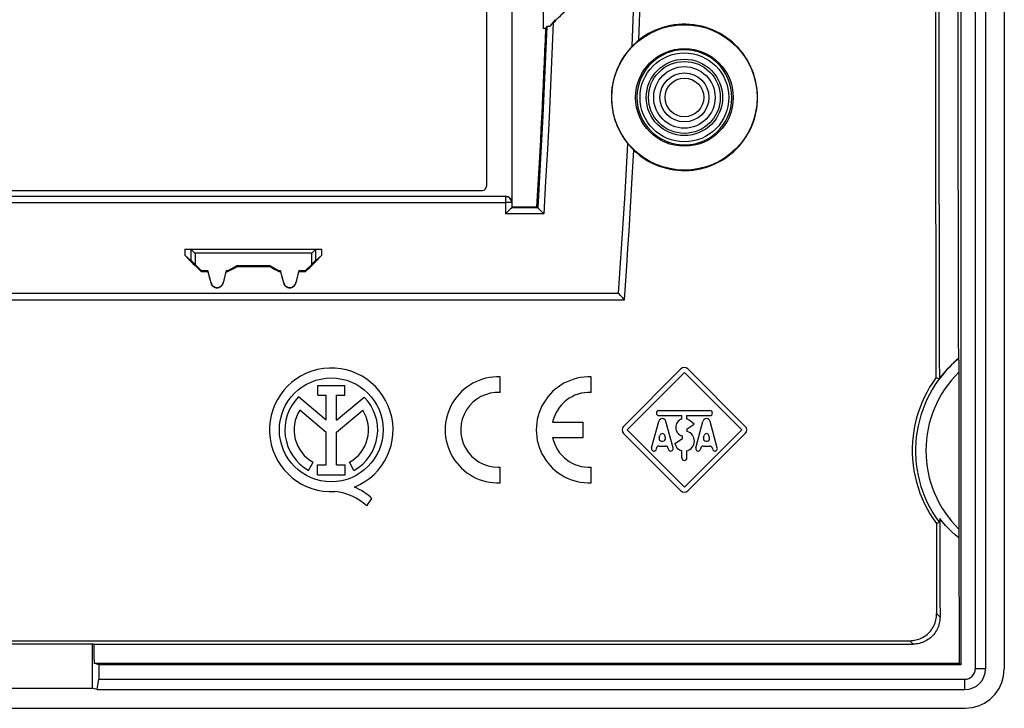
# Model space of a CAD drawing. Units: millimetres. Extents: x -47.4 to 47.4, y -47.4 to 47.4.
# Drawn here: x 0 to 47.4, y -47.4 to -14.3 of the extents above; entities that cross this region are included whole.
import ezdxf

# ---------------------------------------------------------------- set-up
doc = ezdxf.new("R2010")
doc.units = ezdxf.units.MM
doc.header["$LTSCALE"] = 16.335
doc.layers.get('0').update_dxf_attribs({"linetype": 'CONTINUOUS'})
for name, color, linetype in [('COPIA_X_PUBLISH', 7, 'CONTINUOUS'), ('DRAFT', 7, 'CONTINUOUS'), ('RACCORDO', 7, 'CONTINUOUS'), ('SMUSSO', 7, 'CONTINUOUS')]:
    doc.layers.add(name, color=color, linetype=linetype)

msp = doc.modelspace()

# ---------------------------------------------------------------- linework, layer by layer
at = {"color": 7, "linetype": 'CONTINUOUS'}
for p, q in [((25.2, -14.26), (25.2, -14.684)), ((25.328, -14.688), (25.2, -14.684)), ((7.949, -25.3), (14.551, -25.3)), ((8.24, -25.3), (8.241, -25.301)), ((14.06, -25.5), (14.077, -25.483)), ((14.077, -25.483), (14.254, -25.306)), ((8.24, -25.842), (7.949, -25.596)), ((8.75, -26.35), (8.44, -26.04)), ((14.06, -26.04), (13.75, -26.35)), ((14.26, -25.842), (14.551, -25.596)), ((8.75, -26.35), (8.736, -26.383)), ((8.736, -26.383), (9.054, -26.383)), ((9.055, -26.35), (8.75, -26.35)), ((9.055, -26.35), (9.054, -26.383)), ((9.21, -26.928), (9.055, -26.35)), ((9.945, -26.35), (9.79, -26.928)), ((10.017, -26.35), (9.945, -26.35)), ((9.945, -26.35), (9.946, -26.383)), ((9.946, -26.383), (10.026, -26.383)), ((10.45, -26.1), (10.017, -26.35)), ((10.017, -26.35), (10.026, -26.383)), ((12.05, -26.1), (10.45, -26.1)), ((10.45, -26.1), (10.459, -26.133)), ((10.459, -26.133), (12.041, -26.133)), ((12.05, -26.1), (12.041, -26.133)), ((12.483, -26.35), (12.05, -26.1)), ((12.483, -26.35), (12.474, -26.383)), ((12.474, -26.383), (12.554, -26.383)), ((12.555, -26.35), (12.483, -26.35)), ((12.555, -26.35), (12.554, -26.383)), ((12.71, -26.928), (12.555, -26.35)), ((13.445, -26.35), (13.29, -26.928)), ((13.75, -26.35), (13.445, -26.35)), ((13.445, -26.35), (13.446, -26.383)), ((13.446, -26.383), (13.764, -26.383)), ((13.75, -26.35), (13.764, -26.383)), ((29.07, -33.83), (31.83, -31.07)), ((29.24, -34), (32, -31.24)), ((34.76, -34), (32, -31.24)), ((34.93, -33.83), (32.17, -31.07)), ((23.132, -32.203), (23.132, -31.452)), ((27.518, -32.203), (27.518, -31.452)), ((14.349, -31.858), (15.658, -31.858)), ((14.349, -32.333), (14.349, -31.858)), ((15.658, -32.333), (15.658, -31.858)), ((14.752, -33.537), (13.423, -32.418)), ((14.349, -32.333), (14.752, -32.333)), ((14.752, -33.537), (14.752, -32.333)), ((15.255, -32.333), (15.658, -32.333)), ((15.255, -33.537), (15.255, -32.333)), ((15.255, -33.537), (16.58, -32.421)), ((14.752, -34.122), (13.482, -33.052)), ((15.255, -34.117), (16.518, -33.052)), ((30.771, -33.07), (33.229, -33.07)), ((25.657, -33.625), (27.118, -33.625)), ((27.118, -34.375), (27.118, -33.625)), ((30.417, -34.869), (30.761, -33.593)), ((30.771, -33.31), (31.88, -33.31)), ((31.453, -34.869), (31.109, -33.593)), ((31.88, -33.478), (31.88, -33.31)), ((32.12, -33.31), (33.229, -33.31)), ((32.12, -33.478), (32.12, -33.31)), ((32.475, -33.73), (32.27, -33.558)), ((32.547, -34.869), (32.891, -33.593)), ((33.583, -34.869), (33.239, -33.593)), ((14.752, -35.688), (14.752, -34.122)), ((15.255, -35.688), (15.255, -34.117)), ((32, -36.76), (29.24, -34)), ((32, -36.76), (34.76, -34)), ((32.13, -33.958), (32.475, -33.73)), ((32.13, -34.078), (32.13, -33.958)), ((25.657, -34.375), (27.118, -34.375)), ((31.83, -36.93), (29.07, -34.17)), ((30.787, -34.389), (30.819, -34.269)), ((30.903, -34.54), (30.967, -34.54)), ((31.083, -34.389), (31.051, -34.269)), ((31.532, -34.648), (31.9, -34.408)), ((31.9, -34.408), (31.9, -34.288)), ((32.17, -36.93), (34.93, -34.17)), ((32.917, -34.389), (32.949, -34.269)), ((33.033, -34.54), (33.097, -34.54)), ((33.213, -34.389), (33.181, -34.269)), ((30.773, -34.78), (31.097, -34.78)), ((31.88, -35.35), (31.88, -35.005)), ((32.12, -35.35), (32.12, -35.005)), ((32.903, -34.78), (33.227, -34.78)), ((13.907, -35.948), (14.124, -35.561)), ((14.333, -35.688), (14.752, -35.688)), ((14.333, -36.16), (14.333, -35.688)), ((15.255, -35.688), (15.673, -35.688)), ((15.673, -36.16), (15.673, -35.688)), ((16.093, -35.948), (15.876, -35.561)), ((23.032, -35.8), (23.132, -35.797)), ((23.132, -36.548), (23.132, -35.797)), ((27.518, -36.548), (27.518, -35.797)), ((14.333, -36.16), (15.673, -36.16)), ((16.71, -37.66), (16.957, -37.31))]:
    msp.add_line(p, q, dxfattribs=at)
at = {"color": 253, "linetype": 'CONTINUOUS'}
for p, q in [((8.24, -25.3), (8.24, -25.842)), ((14.06, -25.5), (8.44, -25.5)), ((8.44, -25.5), (8.44, -26.04)), ((14.06, -26.04), (14.06, -25.5)), ((14.26, -25.842), (14.26, -25.3)), ((9.21, -26.928), (9.201, -26.93)), ((9.79, -26.928), (9.799, -26.93)), ((12.71, -26.928), (12.701, -26.93)), ((13.29, -26.928), (13.299, -26.93))]:
    msp.add_line(p, q, dxfattribs=at)
at = {"color": 7, "linetype": 'CONTINUOUS'}
for points in [[(8.241, -25.301), (8.246, -25.306), (8.375, -25.435)], [(8.375, -25.435), (8.423, -25.483), (8.44, -25.5)], [(14.254, -25.306), (14.259, -25.301), (14.26, -25.3)], [(9.201, -26.93), (9.21, -26.959), (9.222, -26.987), (9.236, -27.013), (9.253, -27.037), (9.273, -27.061), (9.294, -27.082), (9.317, -27.1), (9.343, -27.117), (9.369, -27.131), (9.397, -27.142), (9.426, -27.151), (9.455, -27.157), (9.485, -27.16), (9.515, -27.16), (9.545, -27.157), (9.574, -27.151), (9.603, -27.142), (9.631, -27.131), (9.658, -27.117), (9.683, -27.1), (9.706, -27.082), (9.727, -27.06), (9.747, -27.037), (9.764, -27.013), (9.778, -26.987), (9.79, -26.959), (9.799, -26.93)], [(12.701, -26.93), (12.71, -26.959), (12.722, -26.987), (12.736, -27.013), (12.753, -27.037), (12.773, -27.061), (12.794, -27.082), (12.817, -27.1), (12.843, -27.117), (12.869, -27.131), (12.897, -27.142), (12.926, -27.151), (12.955, -27.157), (12.985, -27.16), (13.015, -27.16), (13.045, -27.157), (13.074, -27.151), (13.103, -27.142), (13.131, -27.131), (13.158, -27.117), (13.183, -27.1), (13.206, -27.082), (13.227, -27.06), (13.247, -27.037), (13.264, -27.013), (13.278, -26.987), (13.29, -26.959), (13.299, -26.93)]]:
    msp.add_lwpolyline(points, dxfattribs=at)
msp.add_circle((15, -34), 2.498, dxfattribs=at)
for centre, radius, start, end in [((9.5, -26.85), 0.3, 195, 345), ((13, -26.85), 0.3, 195, 345), ((15, -34), 2.974, 292.0885, 273.4298), ((32, -31.24), 0.24, 45, 135), ((23.032, -34), 2.55, 87.7525, 272.2475), ((27.418, -34), 2.55, 87.7525, 272.2475), ((23.032, -34), 1.8, 86.8153, 269.9988), ((27.418, -34), 1.8, 86.8153, 167.9753), ((15, -34), 2.234, 134.9003, 240.6959), ((15, -34), 2.234, 299.3041, 44.9958), ((15, -34), 1.79, 148.0267, 240.6959), ((15, -34), 1.79, 299.3041, 31.9733), ((30.771, -33.19), 0.12, 90, 270), ((33.229, -33.19), 0.12, 270, 90), ((30.935, -33.64), 0.18, 15.095, 164.905), ((32, -33.88), 0.42, 106.6016, 256.2708), ((32, -33.88), 0.42, 49.9999, 73.3985), ((33.065, -33.64), 0.18, 15.095, 164.905), ((29.24, -34), 0.24, 135, 225), ((32, -34.54), 0.48, 284.4775, 74.2595), ((34.76, -34), 0.24, 315, 45), ((27.418, -34), 1.8, 192.0247, 273.1847), ((30.903, -34.42), 0.12, 164.9047, 270), ((30.935, -34.3), 0.12, 15.0953, 164.9047), ((30.967, -34.42), 0.12, 270, 15.0953), ((33.033, -34.42), 0.12, 164.9047, 270), ((33.065, -34.3), 0.12, 15.0953, 164.9047), ((33.097, -34.42), 0.12, 270, 15.0953), ((30.533, -34.9), 0.12, 164.905, 360), ((30.773, -34.9), 0.12, 90, 180), ((31.097, -34.9), 0.12, 0, 90), ((31.337, -34.9), 0.12, 180, 15.095), ((32, -34.54), 0.48, 193.0029, 255.5225), ((32.663, -34.9), 0.12, 164.905, 360), ((32.903, -34.9), 0.12, 90, 180), ((33.227, -34.9), 0.12, 0, 90), ((33.467, -34.9), 0.12, 180, 15.095), ((32, -35.35), 0.12, 180, 360), ((14.91, -39.606), 2.651, 47.2313, 84.2012), ((15.119, -39.176), 2.619, 45.4349, 67.5659), ((32, -36.76), 0.24, 225, 315)]:
    msp.add_arc(centre, radius, start, end, dxfattribs=at)
for centre, major_axis, ratio, start_param, end_param in [((45.114, 0), (0, 709.6), 0.052408, -4.676728, -4.676309), ((8.24, -25.5), (0, 0.2), 0.052408, -0.05236, 0), ((14.26, -25.5), (0, 0.2), 0.052408, 0, 0.05236), ((-22.614, 0), (0, 709.6), 0.052408, -1.606876, -1.606458), ((-11.813, 0), (709.618, -709.594), 0.004114, -1.538831, -1.537721), ((8.44, -26.041), (-0.2, 0.2), 0.004114, -1.566682, -0.048246), ((34.313, 0), (709.618, 709.594), 0.004114, -1.603871, -1.602762), ((14.06, -26.041), (0.2, 0.2), 0.004114, 0.048246, 1.566682), ((3.266, 0), (-190.137, 709.6), 0.001686, -4.675652, -4.67488), ((15.734, 0), (190.137, 709.6), 0.001686, -1.608305, -1.607534), ((47.472, 0), (1229.089, 709.591), 0.002909, -1.602947, -1.602594), ((-24.972, 0), (1229.089, -709.591), 0.002909, -1.538998, -1.538646), ((6.766, 0), (-190.137, 709.6), 0.001686, -4.675652, -4.67488), ((19.234, 0), (190.137, 709.6), 0.001686, -1.608305, -1.607534)]:
    msp.add_ellipse(centre, major_axis=major_axis, ratio=ratio, start_param=start_param, end_param=end_param, dxfattribs=at)
at = {"layer": 'COPIA_X_PUBLISH', "color": 7, "linetype": 'CONTINUOUS'}
msp.add_line((25.2, -8.24), (25.2, -14.26), dxfattribs=at)
msp.add_ellipse((25.4, -14.26), major_axis=(0.2, 0), ratio=0.052408, start_param=3.089233, end_param=3.141593, dxfattribs=at)
at = {"layer": 'DRAFT', "color": 7, "linetype": 'CONTINUOUS'}
for p, q in [((45.3, 45.3), (45.3, -45.3)), ((46.5, 45.5), (46.5, -45.5)), ((23.714, -23.286), (23.714, 23.286)), ((25.328, -14.688), (25.337, -14.688)), ((24.897, -23.275), (23.714, -23.286)), ((24.897, -23.275), (24.91, -23.275)), ((-29.107, -27.739), (29.107, -27.739)), ((44.274, -31.541), (44.111, -31.488)), ((-3.5, -44.29), (3.5, -44.29)), ((3.569, -44.31), (3.5, -44.29)), ((3.5, -46.432), (3.5, -44.29)), ((3.579, -45.229), (45.229, -45.229)), ((3.817, -45.3), (3.579, -45.229)), ((45.3, -45.3), (3.817, -45.3)), ((3.817, -45.3), (3.817, -46)), ((45.3, -45.3), (45.229, -45.229)), ((-3.5, -46.432), (3.5, -46.432)), ((3.729, -46.5), (3.5, -46.432)), ((3.729, -46.5), (3.817, -46)), ((3.817, -46), (45.5, -46)), ((3.729, -46.5), (45.5, -46.5))]:
    msp.add_line(p, q, dxfattribs=at)
at = {"layer": 'DRAFT', "color": 253, "linetype": 'CONTINUOUS'}
for p, q in [((46.5, -45.5), (46, -45.5)), ((45.5, -46.5), (45.5, -46))]:
    msp.add_line(p, q, dxfattribs=at)
at = {"layer": 'DRAFT', "color": 7, "linetype": 'CONTINUOUS'}
for points in [[(24.91, -23.275), (24.967, -22.321), (25.022, -21.367), (25.074, -20.413), (25.124, -19.459), (25.171, -18.505), (25.216, -17.551), (25.259, -16.596), (25.299, -15.642), (25.337, -14.688)], [(35.522, -18), (35.517, -17.811), (35.502, -17.623), (35.477, -17.437), (35.442, -17.253), (35.397, -17.069), (35.343, -16.889), (35.279, -16.712), (35.205, -16.539), (35.123, -16.37), (35.032, -16.205), (34.931, -16.046), (34.823, -15.892), (34.706, -15.744), (34.582, -15.603), (34.45, -15.468), (34.311, -15.341), (34.166, -15.221), (34.015, -15.109), (33.857, -15.006), (33.695, -14.911), (33.527, -14.825), (33.356, -14.748), (33.18, -14.68), (33.001, -14.622), (32.819, -14.573), (32.635, -14.534), (32.449, -14.505), (32.262, -14.486), (32.073, -14.477), (31.885, -14.478), (31.698, -14.489), (31.51, -14.511), (31.325, -14.542), (31.141, -14.583), (30.959, -14.634), (30.781, -14.694), (30.607, -14.764), (30.435, -14.843), (30.269, -14.931), (30.108, -15.027), (29.953, -15.133), (29.802, -15.247)], [(29.557, -20.536), (29.693, -20.659), (29.834, -20.776), (29.98, -20.884), (30.133, -20.985), (30.291, -21.078), (30.453, -21.162), (30.619, -21.238), (30.789, -21.306), (30.962, -21.364), (31.138, -21.413), (31.317, -21.454), (31.497, -21.484), (31.678, -21.506), (31.861, -21.518), (32.043, -21.52), (32.226, -21.513), (32.409, -21.497), (32.59, -21.471), (32.769, -21.436), (32.946, -21.391), (33.121, -21.337), (33.292, -21.275), (33.461, -21.203), (33.626, -21.123), (33.786, -21.034), (33.941, -20.938), (34.09, -20.833), (34.235, -20.721), (34.373, -20.601), (34.505, -20.474), (34.63, -20.341), (34.748, -20.201), (34.859, -20.056), (34.962, -19.905), (35.057, -19.748), (35.144, -19.587), (35.222, -19.422), (35.291, -19.252), (35.352, -19.08), (35.404, -18.905), (35.446, -18.726), (35.479, -18.546), (35.503, -18.366), (35.517, -18.184), (35.522, -18)], [(45.188, -30.572), (45.076, -30.669), (44.966, -30.769), (44.859, -30.871), (44.754, -30.976), (44.652, -31.084), (44.553, -31.195), (44.457, -31.308), (44.364, -31.423), (44.274, -31.541)], [(44.111, -31.488), (43.952, -31.717), (43.804, -31.952), (43.668, -32.194), (43.543, -32.442), (43.429, -32.697), (43.328, -32.956), (43.239, -33.219), (43.162, -33.486), (43.099, -33.756), (43.047, -34.03), (43.009, -34.306), (42.983, -34.583), (42.971, -34.861), (42.972, -35.139), (42.986, -35.416), (43.012, -35.693), (43.052, -35.969), (43.105, -36.243), (43.17, -36.513), (43.248, -36.78), (43.338, -37.042), (43.441, -37.301), (43.556, -37.555), (43.683, -37.803), (43.82, -38.044), (43.969, -38.278), (44.129, -38.506)]]:
    msp.add_lwpolyline(points, dxfattribs=at)
for radius in [3.5, 2.35]:
    msp.add_circle((32, -18), radius, dxfattribs=at)
msp.add_arc((45.5, -45.5), 1, 270, 360, dxfattribs=at)
for centre, major_axis, ratio, start_param, end_param in [((81.295, 0), (0, 710.2), 0.052408, 1.526445, 1.615147), ((81.284, 0), (0, 706.9), 0.052408, 1.526162, 1.61543), ((82.2, 0), (0, 706.9), 0.052408, 1.527535, 1.614058), ((-1311.771, 0), (1337.385, 0), 0.531709, -0.032737, -0.020656), ((127.969, 0), (0, 706.9), 0.176327, -4.649666, -4.648363)]:
    msp.add_ellipse(centre, major_axis=major_axis, ratio=ratio, start_param=start_param, end_param=end_param, dxfattribs=at)
at = {"layer": 'RACCORDO', "color": 7, "linetype": 'CONTINUOUS'}
for p, q in [((47.4, 45.502), (47.4, -45.502)), ((23.691, 23.059), (23.691, -23.059)), ((22.474, 22.274), (22.474, -22.274)), ((25.337, -14.688), (25.376, -14.583)), ((25.531, -14.569), (25.792, -14.26)), ((25.531, -14.569), (25.682, -14.418)), ((29.729, -15.313), (29.696, -15.342)), ((29.786, -15.264), (29.729, -15.313)), ((29.49, -20.462), (29.543, -20.517)), ((-22.274, -22.474), (22.274, -22.474)), ((-23.391, -22.759), (23.391, -22.759)), ((23.453, -23.537), (23.39, -23.6)), ((23.548, -23.444), (23.453, -23.537)), ((23.591, -23.402), (23.548, -23.444)), ((23.69, -23.31), (23.689, -23.31)), ((23.69, -23.31), (23.714, -23.286)), ((24.91, -23.275), (24.943, -23.31)), ((24.944, -23.31), (24.943, -23.31)), ((25.011, -23.377), (25.055, -23.422)), ((25.055, -23.422), (25.121, -23.491)), ((29.109, -27.737), (29.222, -26.118)), ((28.845, -27.442), (28.83, -27.426)), ((28.923, -27.527), (28.845, -27.442)), ((29.038, -27.653), (28.998, -27.608)), ((29.072, -27.691), (29.038, -27.653)), ((29.081, -27.702), (29.072, -27.691)), ((29.109, -27.737), (29.109, -27.737)), ((45.188, -30.572), (45.191, -30.573)), ((45.212, -30.871), (45.214, -30.959)), ((45.214, -30.959), (45.215, -31.058)), ((45.215, -31.058), (45.216, -31.166)), ((45.216, -31.166), (45.216, -38.776)), ((44.275, -38.458), (44.129, -38.506)), ((45.216, -38.776), (45.216, -38.888)), ((45.215, -38.99), (45.213, -39.082)), ((45.216, -38.888), (45.215, -38.99)), ((-42.848, -44.147), (42.848, -44.147)), ((3.569, -44.31), (43.012, -44.31)), ((-45.509, -47.4), (45.509, -47.4))]:
    msp.add_line(p, q, dxfattribs=at)
at = {"layer": 'RACCORDO', "color": 253, "linetype": 'CONTINUOUS'}
for p, q in [((-23.39, -23.05), (23.39, -23.05)), ((23.391, -22.759), (23.39, -22.76)), ((23.39, -22.76), (23.39, -23.6)), ((23.691, -23.059), (23.69, -23.06)), ((23.69, -23.06), (23.69, -23.31)), ((25.225, -23.6), (23.39, -23.6)), ((24.944, -23.31), (23.689, -23.31)), ((-28.83, -27.426), (28.83, -27.426)), ((-29.109, -27.737), (29.109, -27.737)), ((44.306, -43.008), (44.142, -42.844)), ((43.012, -44.31), (42.848, -44.147))]:
    msp.add_line(p, q, dxfattribs=at)
for points in [[(29.491, -15.536), (29.613, -12.149), (29.705, -8.748), (29.767, -5.333), (29.799, -1.909), (29.801, 1.528), (29.771, 4.99), (29.71, 8.481), (29.616, 11.996), (29.491, 15.536)], [(25.376, -14.583), (25.319, -16.008), (25.256, -17.444), (25.187, -18.893), (25.112, -20.354), (25.031, -21.826), (24.943, -23.31)], [(25.682, -14.418), (25.623, -15.916), (25.557, -17.427), (25.484, -18.951), (25.405, -20.488), (25.318, -22.038), (25.225, -23.6)], [(32, -15.712), (31.865, -15.716), (31.727, -15.728), (31.585, -15.75), (31.44, -15.782), (31.293, -15.824), (31.144, -15.878), (30.995, -15.945), (30.847, -16.024), (30.699, -16.119), (30.553, -16.229), (30.411, -16.355), (30.274, -16.499), (30.144, -16.663), (30.026, -16.846), (29.922, -17.046), (29.835, -17.264), (29.77, -17.496), (29.73, -17.736), (29.715, -17.981), (29.726, -18.228), (29.763, -18.467), (29.824, -18.695), (29.905, -18.91), (30.003, -19.109), (30.114, -19.288), (30.235, -19.449), (30.364, -19.593), (30.499, -19.72), (30.637, -19.831), (30.777, -19.928), (30.919, -20.011), (31.061, -20.081), (31.203, -20.139), (31.343, -20.186), (31.481, -20.223), (31.616, -20.25), (31.748, -20.268), (31.876, -20.279), (32, -20.282)], [(32, -20.282), (32.134, -20.278), (32.273, -20.266), (32.415, -20.244), (32.56, -20.213), (32.706, -20.17), (32.855, -20.116), (33.004, -20.05), (33.152, -19.971), (33.3, -19.876), (33.446, -19.767), (33.588, -19.641), (33.725, -19.496), (33.854, -19.333), (33.973, -19.15), (34.077, -18.95), (34.164, -18.733), (34.229, -18.502), (34.27, -18.262), (34.285, -18.018), (34.274, -17.771), (34.237, -17.532), (34.178, -17.303), (34.096, -17.087), (33.998, -16.888), (33.888, -16.709), (33.766, -16.547), (33.637, -16.403), (33.503, -16.275), (33.365, -16.164), (33.224, -16.067), (33.082, -15.984), (32.939, -15.914), (32.798, -15.856), (32.658, -15.809), (32.52, -15.772), (32.385, -15.745), (32.252, -15.726), (32.124, -15.715), (32, -15.712)], [(28.83, -27.426), (28.913, -26.225), (28.993, -25.024), (29.069, -23.823), (29.141, -22.622), (29.21, -21.42), (29.275, -20.219)], [(23.39, -22.76), (23.416, -22.761), (23.442, -22.765), (23.468, -22.77), (23.492, -22.778), (23.517, -22.788), (23.54, -22.8), (23.562, -22.814), (23.583, -22.83), (23.602, -22.848), (23.62, -22.867), (23.636, -22.888), (23.65, -22.91), (23.662, -22.933), (23.672, -22.958), (23.68, -22.982), (23.685, -23.008), (23.689, -23.034), (23.69, -23.06)], [(23.682, -23.058), (23.663, -23.056), (23.648, -23.055), (23.631, -23.054), (23.611, -23.054), (23.589, -23.053), (23.565, -23.052), (23.538, -23.052), (23.511, -23.051), (23.482, -23.051), (23.452, -23.051), (23.421, -23.051), (23.39, -23.05)], [(23.69, -23.06), (23.688, -23.059), (23.682, -23.058)]]:
    msp.add_lwpolyline(points, dxfattribs=at)
at = {"layer": 'RACCORDO', "color": 7, "linetype": 'CONTINUOUS'}
for points in [[(29.803, -15.248), (29.912, -12.163), (30.006, -8.69), (30.068, -5.215), (30.1, -1.741), (30.1, 1.734), (30.068, 5.209), (30.006, 8.683), (29.913, 12.157), (29.803, 15.248)], [(25.376, -14.583), (25.377, -14.581), (25.381, -14.58), (25.388, -14.578), (25.396, -14.577), (25.407, -14.576), (25.42, -14.575), (25.434, -14.573), (25.451, -14.572), (25.469, -14.571), (25.488, -14.571), (25.509, -14.57), (25.531, -14.569)], [(29.491, -15.536), (29.387, -15.647), (29.288, -15.762), (29.195, -15.88), (29.106, -16.003), (29.023, -16.13), (28.945, -16.26), (28.873, -16.393), (28.806, -16.53), (28.746, -16.669), (28.692, -16.81), (28.643, -16.954), (28.602, -17.1), (28.566, -17.247), (28.537, -17.396), (28.514, -17.546), (28.498, -17.696), (28.488, -17.848), (28.485, -18)], [(29.696, -15.342), (29.678, -15.358), (29.659, -15.375), (29.638, -15.394), (29.616, -15.415), (29.593, -15.436), (29.569, -15.459), (29.544, -15.484), (29.518, -15.509), (29.491, -15.536)], [(29.803, -15.248), (29.803, -15.248), (29.801, -15.25), (29.798, -15.253), (29.793, -15.258), (29.786, -15.264)], [(28.485, -18), (28.487, -18.115), (28.492, -18.229), (28.502, -18.343), (28.515, -18.456), (28.532, -18.57), (28.552, -18.682), (28.576, -18.794), (28.604, -18.905), (28.635, -19.015), (28.67, -19.124), (28.708, -19.232), (28.75, -19.338), (28.795, -19.443), (28.844, -19.546), (28.896, -19.648), (28.951, -19.748), (29.01, -19.846), (29.071, -19.943), (29.136, -20.037), (29.204, -20.129), (29.275, -20.219)], [(29.275, -20.219), (29.298, -20.247), (29.321, -20.275), (29.344, -20.301), (29.366, -20.326), (29.387, -20.35), (29.407, -20.372), (29.425, -20.393), (29.443, -20.412), (29.46, -20.43), (29.49, -20.462)], [(29.222, -26.118), (29.278, -25.269), (29.333, -24.419), (29.386, -23.569), (29.437, -22.719), (29.486, -21.869), (29.559, -20.535)], [(29.543, -20.517), (29.549, -20.524), (29.554, -20.529), (29.557, -20.532), (29.559, -20.534), (29.559, -20.535)], [(23.652, -23.344), (23.63, -23.364), (23.591, -23.402)], [(23.683, -23.315), (23.662, -23.335), (23.652, -23.344)], [(23.689, -23.31), (23.687, -23.312), (23.683, -23.315)], [(24.944, -23.31), (24.946, -23.312), (24.951, -23.316), (24.957, -23.322), (24.975, -23.34)], [(24.975, -23.34), (24.986, -23.351), (25.011, -23.377)], [(25.121, -23.491), (25.173, -23.545), (25.191, -23.564), (25.225, -23.6)], [(28.998, -27.608), (28.969, -27.577), (28.923, -27.527)], [(29.109, -27.737), (29.108, -27.736), (29.106, -27.732), (29.102, -27.727), (29.097, -27.72), (29.081, -27.702)], [(45.191, -30.573), (45.193, -30.575), (45.195, -30.58), (45.196, -30.588), (45.198, -30.599), (45.2, -30.613), (45.201, -30.631), (45.203, -30.651), (45.205, -30.675), (45.206, -30.701), (45.208, -30.73), (45.209, -30.761), (45.21, -30.795), (45.211, -30.832), (45.212, -30.871)], [(44.291, -38.261), (44.29, -38.292), (44.289, -38.321), (44.288, -38.347), (44.286, -38.37), (44.285, -38.391), (44.284, -38.409), (44.282, -38.424), (44.281, -38.436), (44.279, -38.446), (44.278, -38.453), (44.277, -38.457), (44.275, -38.458)], [(45.21, -39.201), (45.041, -39.059), (44.878, -38.911), (44.722, -38.757), (44.572, -38.598), (44.428, -38.432), (44.291, -38.261)], [(45.213, -39.082), (45.211, -39.164), (45.21, -39.201)], [(42.848, -44.147), (42.924, -44.144), (42.999, -44.138), (43.073, -44.127), (43.147, -44.112), (43.22, -44.092), (43.292, -44.068), (43.362, -44.041), (43.43, -44.009), (43.496, -43.973), (43.56, -43.934), (43.621, -43.89), (43.68, -43.844), (43.737, -43.793), (43.791, -43.739), (43.841, -43.682), (43.888, -43.623), (43.931, -43.561), (43.97, -43.497), (44.006, -43.43), (44.037, -43.362), (44.065, -43.291), (44.089, -43.219), (44.108, -43.145), (44.123, -43.071), (44.134, -42.996), (44.14, -42.92), (44.142, -42.844)], [(44.306, -43.008), (44.304, -43.083), (44.297, -43.159), (44.287, -43.235), (44.271, -43.31), (44.252, -43.384), (44.228, -43.456), (44.2, -43.527), (44.168, -43.595), (44.132, -43.662), (44.093, -43.726), (44.05, -43.787), (44.004, -43.846), (43.954, -43.902), (43.901, -43.956), (43.845, -44.006), (43.786, -44.052), (43.725, -44.096), (43.661, -44.135), (43.595, -44.171), (43.527, -44.203), (43.457, -44.231), (43.385, -44.255), (43.311, -44.275), (43.237, -44.29), (43.162, -44.301), (43.087, -44.308), (43.012, -44.31)], [(45.509, -47.4), (45.849, -47.367), (46.162, -47.284), (46.448, -47.15), (46.716, -46.96), (46.957, -46.719), (47.148, -46.451), (47.282, -46.162), (47.366, -45.846), (47.4, -45.502)]]:
    msp.add_lwpolyline(points, dxfattribs=at)
at = {"layer": 'RACCORDO', "color": 253, "linetype": 'CONTINUOUS'}
for radius in [2.138, 1.838, 1.729, 1.48, 1.179, 0.93]:
    msp.add_circle((32, -18), radius, dxfattribs=at)
for radius, start, end in [(5.775, 129.9572, 216.7877), (5.276, 134.2897, 225.7102)]:
    msp.add_arc((48.9, -35), radius, start, end, dxfattribs=at)
at = {"layer": 'RACCORDO', "color": 7, "linetype": 'CONTINUOUS'}
for centre, major_axis, ratio, start_param, end_param in [((34.263, 0), (709.618, 709.594), 0.004114, -1.587002, -1.586011), ((22.274, -22.274), (0.142, -0.142), 0.997265, -0.784029, 0.784029), ((23.391, -23.059), (0.212, 0.212), 0.999695, -0.785246, 0.785246), ((81.284, 0), (0, 706.9), 0.052408, -4.658238, -4.651512), ((81.295, 0), (0, 710.2), 0.052408, -4.658143, -4.652025), ((82.2, 0), (0, 706.9), 0.052408, -4.656906, -4.648363)]:
    msp.add_ellipse(centre, major_axis=major_axis, ratio=ratio, start_param=start_param, end_param=end_param, dxfattribs=at)
at = {"layer": 'SMUSSO', "color": 7, "linetype": 'CONTINUOUS'}
msp.add_line((46, 45.5), (46, -45.5), dxfattribs=at)
msp.add_arc((45.5, -45.5), 0.5, 270, 360, dxfattribs=at)

doc.saveas('drawing.dxf')
